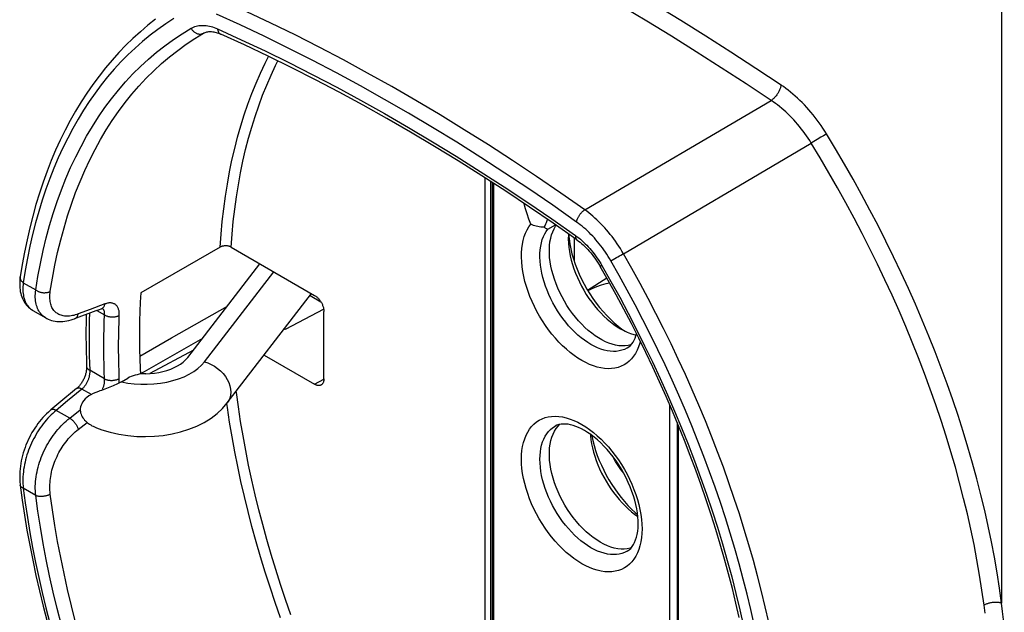
# Model space of a CAD drawing. Units: millimetres. Extents: x 116 to 181, y -22 to 199.
# Drawn here: x 116 to 153, y 5 to 27 of the extents above; entities that cross this region are included whole.
import ezdxf

# ---------------------------------------------------------------- set-up
doc = ezdxf.new("R2010")
doc.units = ezdxf.units.MM
doc.header["$LTSCALE"] = 16.335
doc.layers.get('0').update_dxf_attribs({"linetype": 'CONTINUOUS'})
for name, color, linetype in [('DRAFT', 7, 'CONTINUOUS'), ('RACCORDO', 7, 'CONTINUOUS'), ('SMUSSO', 7, 'CONTINUOUS')]:
    doc.layers.add(name, color=color, linetype=linetype)

msp = doc.modelspace()

# ---------------------------------------------------------------- linework, layer by layer
at = {"color": 253, "linetype": 'CONTINUOUS'}
for p, q in [((136.046, 19.463), (136.332, 19.624)), ((122.932, 14.392), (125.582, 17.829)), ((137.336, 12.003), (137.487, 11.91))]:
    msp.add_line(p, q, dxfattribs=at)
at = {"color": 7, "linetype": 'CONTINUOUS'}
for p, q in [((137.042, 19.127), (137.042, 18.25)), ((122.293, 14.557), (125.052, 18.135)), ((123.803, 12.823), (127.023, 16.997))]:
    msp.add_line(p, q, dxfattribs=at)
at = {"color": 253, "linetype": 'CONTINUOUS'}
for points in [[(135.396, 19.651), (135.32, 19.844), (135.252, 20.037), (135.193, 20.228), (135.144, 20.419), (135.14, 20.435)], [(135.358, 16.887), (135.286, 17.08), (135.223, 17.272), (135.168, 17.463), (135.123, 17.654), (135.087, 17.841), (135.06, 18.026), (135.043, 18.207), (135.035, 18.383), (135.038, 18.554), (135.05, 18.72), (135.071, 18.879), (135.103, 19.03), (135.144, 19.174), (135.194, 19.308), (135.252, 19.432), (135.32, 19.546), (135.396, 19.651)], [(139.072, 14.924), (139.055, 14.914), (138.962, 14.868), (138.864, 14.833), (138.761, 14.808), (138.654, 14.794), (138.542, 14.79), (138.427, 14.797), (138.309, 14.814), (138.188, 14.842), (138.065, 14.88), (137.941, 14.928), (137.815, 14.986), (137.689, 15.054), (137.563, 15.131), (137.437, 15.218), (137.313, 15.313), (137.19, 15.416), (137.069, 15.528), (136.951, 15.647), (136.836, 15.773), (136.724, 15.905), (136.616, 16.043), (136.513, 16.187), (136.415, 16.335), (136.322, 16.487), (136.235, 16.643), (136.154, 16.801), (136.08, 16.962), (136.012, 17.124), (135.951, 17.286), (135.897, 17.449), (135.851, 17.611), (135.813, 17.772), (135.782, 17.931), (135.76, 18.088), (135.746, 18.241), (135.739, 18.39), (135.741, 18.535), (135.751, 18.675), (135.77, 18.81), (135.797, 18.938), (135.831, 19.059), (135.874, 19.173), (135.924, 19.278), (135.981, 19.375), (136.046, 19.463)], [(139.57, 15.18), (139.551, 15.103), (139.506, 14.965), (139.452, 14.836), (139.389, 14.716), (139.318, 14.607), (139.238, 14.508), (139.15, 14.42), (139.054, 14.342), (138.952, 14.277), (138.843, 14.224), (138.727, 14.182), (138.605, 14.153), (138.478, 14.136), (138.346, 14.131), (138.211, 14.139), (138.071, 14.16), (137.928, 14.192), (137.783, 14.237), (137.637, 14.294), (137.488, 14.363), (137.339, 14.443), (137.19, 14.534), (137.042, 14.637), (136.895, 14.749), (136.75, 14.871), (136.607, 15.003), (136.467, 15.143), (136.331, 15.292), (136.199, 15.449), (136.072, 15.611), (135.951, 15.781), (135.834, 15.956), (135.725, 16.136), (135.622, 16.319), (135.526, 16.507), (135.438, 16.696), (135.358, 16.887)], [(119.761, 13.63), (120.005, 13.585), (120.251, 13.555), (120.498, 13.539), (120.75, 13.537), (121.003, 13.551), (121.25, 13.578), (121.49, 13.621), (121.725, 13.677), (121.946, 13.746), (122.154, 13.827), (122.349, 13.922), (122.525, 14.025), (122.679, 14.138), (122.815, 14.26), (122.932, 14.392)], [(122.932, 14.392), (123.064, 14.351), (123.192, 14.295), (123.317, 14.225), (123.435, 14.143), (123.544, 14.05), (123.643, 13.947), (123.73, 13.836), (123.803, 13.72), (123.861, 13.599), (123.903, 13.477), (123.929, 13.355), (123.937, 13.236), (123.929, 13.121), (123.903, 13.012), (123.861, 12.912), (123.803, 12.823)], [(137.336, 6.688), (137.186, 6.781), (137.037, 6.884), (136.89, 6.997), (136.743, 7.12), (136.598, 7.255), (136.457, 7.397), (136.32, 7.548), (136.187, 7.707), (136.059, 7.872), (135.937, 8.044), (135.82, 8.222), (135.71, 8.404), (135.607, 8.591), (135.511, 8.781), (135.423, 8.973), (135.344, 9.166), (135.273, 9.361), (135.21, 9.555), (135.157, 9.748), (135.114, 9.941), (135.079, 10.13), (135.055, 10.315), (135.04, 10.498), (135.035, 10.674), (135.04, 10.845), (135.055, 11.01), (135.079, 11.167), (135.114, 11.317), (135.157, 11.458), (135.21, 11.59), (135.273, 11.713), (135.344, 11.825), (135.423, 11.927), (135.511, 12.018), (135.607, 12.097), (135.71, 12.164), (135.82, 12.22), (135.937, 12.263), (136.059, 12.293), (136.187, 12.311), (136.32, 12.316), (136.457, 12.309), (136.598, 12.288), (136.743, 12.255), (136.89, 12.21), (137.037, 12.153), (137.186, 12.084), (137.336, 12.003)], [(137.687, 7.299), (137.559, 7.377), (137.432, 7.465), (137.307, 7.561), (137.183, 7.667), (137.061, 7.78), (136.941, 7.9), (136.825, 8.028), (136.713, 8.162), (136.605, 8.303), (136.501, 8.448), (136.403, 8.598), (136.309, 8.753), (136.222, 8.91), (136.142, 9.071), (136.067, 9.233), (136, 9.397), (135.94, 9.562), (135.887, 9.726), (135.842, 9.89), (135.805, 10.052), (135.776, 10.212), (135.756, 10.369), (135.743, 10.523), (135.739, 10.672), (135.743, 10.817), (135.756, 10.956), (135.776, 11.089), (135.805, 11.216), (135.842, 11.336), (135.887, 11.447), (135.94, 11.551), (136, 11.646), (136.067, 11.732), (136.142, 11.809), (136.222, 11.876), (136.318, 11.938)], [(137.487, 11.91), (137.635, 11.807), (137.783, 11.694), (137.929, 11.57), (138.074, 11.436), (138.215, 11.294), (138.352, 11.143), (138.485, 10.984), (138.613, 10.819), (138.736, 10.647), (138.852, 10.469), (138.962, 10.286), (139.065, 10.1), (139.161, 9.91), (139.249, 9.718), (139.328, 9.525), (139.4, 9.33), (139.462, 9.136), (139.515, 8.942), (139.559, 8.75), (139.593, 8.561), (139.618, 8.375)], [(139.618, 8.375), (139.632, 8.193), (139.637, 8.017), (139.632, 7.846), (139.618, 7.681), (139.593, 7.524), (139.559, 7.374), (139.515, 7.232), (139.462, 7.1), (139.4, 6.978), (139.328, 6.865), (139.249, 6.764), (139.161, 6.673), (139.065, 6.594), (138.962, 6.526), (138.852, 6.471), (138.736, 6.428), (138.613, 6.398), (138.485, 6.38), (138.352, 6.375), (138.215, 6.382), (138.074, 6.403), (137.929, 6.436), (137.783, 6.481), (137.635, 6.538), (137.487, 6.607), (137.336, 6.688)], [(139.072, 7.167), (138.971, 7.115), (138.872, 7.079), (138.769, 7.053), (138.661, 7.038), (138.548, 7.033), (138.432, 7.04), (138.313, 7.057), (138.191, 7.084), (138.067, 7.123), (137.941, 7.171), (137.814, 7.23), (137.687, 7.299)]]:
    msp.add_lwpolyline(points, dxfattribs=at)
at = {"color": 7, "linetype": 'CONTINUOUS'}
for points in [[(135.897, 19.533), (135.836, 19.534), (135.775, 19.538), (135.715, 19.545), (135.657, 19.555), (135.6, 19.569), (135.544, 19.585), (135.492, 19.604), (135.442, 19.626), (135.396, 19.651)], [(136.025, 19.835), (136.019, 19.817), (136.005, 19.776), (135.99, 19.735), (135.973, 19.694), (135.956, 19.654), (135.937, 19.613), (135.918, 19.573), (135.897, 19.533)], [(135.897, 19.533), (135.918, 19.519), (135.937, 19.506), (135.956, 19.495), (135.973, 19.486), (135.99, 19.478), (136.005, 19.472), (136.019, 19.467), (136.033, 19.464), (136.046, 19.463)], [(139.072, 14.924), (139.135, 14.967), (139.193, 15.018), (139.246, 15.077), (139.293, 15.143), (139.335, 15.216), (139.373, 15.297), (139.406, 15.384), (139.429, 15.463)], [(119.761, 13.63), (119.716, 13.605), (119.667, 13.579), (119.616, 13.553), (119.561, 13.527), (119.504, 13.501), (119.444, 13.474), (119.384, 13.448), (119.322, 13.423), (119.259, 13.398), (119.196, 13.373), (119.132, 13.35), (119.069, 13.327), (119.007, 13.304), (118.944, 13.283), (118.883, 13.263)], [(118.883, 13.263), (118.781, 13.225), (118.687, 13.184), (118.599, 13.138), (118.519, 13.089), (118.448, 13.035), (118.384, 12.979), (118.329, 12.92), (118.283, 12.858), (118.247, 12.796), (118.22, 12.734), (118.202, 12.672), (118.192, 12.612), (118.189, 12.554), (118.194, 12.497), (118.204, 12.444), (118.22, 12.392), (118.24, 12.343), (118.264, 12.296), (118.292, 12.252), (118.323, 12.211), (118.356, 12.172), (118.391, 12.135), (118.428, 12.101), (118.467, 12.069), (118.508, 12.038), (118.55, 12.009), (118.594, 11.982), (118.639, 11.956), (118.686, 11.932), (118.734, 11.909), (118.783, 11.887), (118.807, 11.877)], [(118.807, 11.877), (119.019, 11.798), (119.339, 11.702), (119.669, 11.628), (120.005, 11.576), (120.345, 11.546), (120.685, 11.538), (121.025, 11.551), (121.362, 11.585), (121.695, 11.641), (122.02, 11.719), (122.334, 11.818), (122.636, 11.939), (122.922, 12.083), (123.183, 12.245), (123.416, 12.422), (123.624, 12.615), (123.803, 12.823)], [(137.44, 11.774), (137.328, 11.835), (137.218, 11.887), (137.111, 11.93), (137.007, 11.965), (136.908, 11.991), (136.812, 12.009), (136.719, 12.019), (136.631, 12.02), (136.546, 12.013), (136.465, 11.997), (136.389, 11.972), (136.318, 11.938)], [(139.072, 7.167), (139.141, 7.215), (139.204, 7.273), (139.261, 7.34), (139.311, 7.417), (139.356, 7.501), (139.394, 7.595), (139.427, 7.697), (139.453, 7.807), (139.472, 7.924), (139.485, 8.051), (139.491, 8.184), (139.489, 8.324), (139.479, 8.471), (139.462, 8.624), (139.437, 8.782), (139.403, 8.944), (139.361, 9.11), (139.311, 9.279), (139.253, 9.449), (139.187, 9.62), (139.114, 9.791), (139.033, 9.961), (138.946, 10.129), (138.852, 10.294), (138.752, 10.455), (138.647, 10.612), (138.536, 10.763), (138.422, 10.908), (138.304, 11.047), (138.183, 11.177), (138.06, 11.3), (137.936, 11.414), (137.811, 11.518), (137.686, 11.613), (137.562, 11.698), (137.44, 11.774)]]:
    msp.add_lwpolyline(points, dxfattribs=at)
at = {"layer": 'DRAFT', "color": 7, "linetype": 'CONTINUOUS'}
for p, q in [((138.298, 17.586), (137.562, 17.118)), ((125.982, 15.648), (126.013, 15.63))]:
    msp.add_line(p, q, dxfattribs=at)
for points in [[(139.214, 15.042), (139.213, 15.041), (139.104, 15.016), (138.991, 15.002), (138.874, 15), (138.753, 15.01), (138.629, 15.031), (138.502, 15.064), (138.371, 15.108), (138.24, 15.163), (138.109, 15.228), (137.977, 15.304), (137.846, 15.39), (137.715, 15.487), (137.585, 15.593), (137.458, 15.707), (137.334, 15.829), (137.213, 15.96), (137.096, 16.097), (136.983, 16.241), (136.874, 16.392), (136.771, 16.547), (136.674, 16.706), (136.584, 16.869), (136.5, 17.035), (136.424, 17.203), (136.354, 17.374), (136.292, 17.545), (136.239, 17.714), (136.194, 17.884), (136.158, 18.051), (136.13, 18.216), (136.111, 18.379), (136.101, 18.536), (136.099, 18.689), (136.107, 18.837), (136.124, 18.978), (136.15, 19.113), (136.184, 19.241), (136.227, 19.36), (136.278, 19.47), (136.337, 19.572), (136.36, 19.604)], [(120.499, 17.025), (120.481, 16.674), (120.466, 16.319), (120.457, 15.962), (120.452, 15.601), (120.452, 15.238), (120.457, 14.872), (120.466, 14.504), (120.481, 14.133), (120.491, 13.926)], [(138.043, 7.508), (137.907, 7.593), (137.772, 7.687), (137.639, 7.791), (137.508, 7.905), (137.378, 8.028), (137.252, 8.16), (137.13, 8.298), (137.013, 8.445), (136.901, 8.597), (136.794, 8.755), (136.692, 8.919), (136.598, 9.086), (136.511, 9.256), (136.431, 9.429), (136.36, 9.603), (136.296, 9.778), (136.24, 9.954), (136.194, 10.129), (136.157, 10.3), (136.128, 10.469), (136.11, 10.635), (136.1, 10.797), (136.1, 10.955), (136.11, 11.106), (136.128, 11.249), (136.157, 11.386), (136.194, 11.515), (136.24, 11.635), (136.296, 11.747), (136.36, 11.849)], [(136.36, 11.849), (136.431, 11.94), (136.493, 12.002)], [(139.216, 7.287), (139.186, 7.277), (139.074, 7.255), (138.956, 7.244), (138.835, 7.246), (138.709, 7.26), (138.579, 7.286), (138.448, 7.324), (138.315, 7.374), (138.18, 7.435), (138.043, 7.508)]]:
    msp.add_lwpolyline(points, dxfattribs=at)
at = {"layer": 'RACCORDO', "color": 253, "linetype": 'CONTINUOUS'}
for p, q in [((153.367, 33.98), (153.367, 5.177)), ((122.9, 26.939), (122.919, 26.95)), ((122.9, 26.939), (122.914, 26.947)), ((137.452, 20.196), (144.567, 24.372)), ((146.46, 22.965), (146.326, 22.884)), ((146.559, 23.025), (146.46, 22.965)), ((146.625, 23.064), (146.559, 23.025)), ((138.926, 18.522), (146.098, 22.743)), ((146.194, 22.803), (146.098, 22.743)), ((146.326, 22.884), (146.194, 22.803)), ((133.649, 0.86), (133.649, 21.412)), ((133.86, 0.86), (133.86, 21.276)), ((133.972, 21.203), (133.972, 0.674)), ((138.714, 18.4), (138.781, 18.439)), ((138.781, 18.439), (138.825, 18.464)), ((138.825, 18.464), (138.888, 18.5)), ((138.888, 18.5), (138.926, 18.522)), ((138.448, 18.247), (138.605, 18.337)), ((138.605, 18.337), (138.669, 18.375)), ((138.669, 18.375), (138.714, 18.4)), ((116.014, 17.413), (116.49, 17.138)), ((119.132, 16.602), (118.566, 16.39)), ((118.566, 16.39), (118.113, 16.22)), ((118.825, 16.356), (119.121, 16.185)), ((119.047, 16.428), (119.035, 16.437)), ((121.68, 15.308), (123.808, 16.522)), ((120.464, 14.613), (121.68, 15.308)), ((120.641, 14.028), (122.868, 15.302)), ((119.121, 13.742), (118.551, 14.07)), ((120.49, 13.942), (120.641, 14.028)), ((127.139, 13.536), (127.492, 13.726)), ((118.256, 13.354), (117.709, 12.902)), ((118.615, 13.146), (118.256, 13.354)), ((117.709, 12.902), (117.272, 12.54)), ((117.787, 12.243), (117.272, 12.54)), ((117.787, 12.243), (118.189, 12.556)), ((140.701, -3.211), (140.701, 12.735)), ((118.113, 11.814), (118.455, 12.079)), ((141.023, 11.97), (141.023, -3.398)), ((116.49, 9.295), (116.014, 9.57))]:
    msp.add_line(p, q, dxfattribs=at)
at = {"layer": 'RACCORDO', "color": 7, "linetype": 'CONTINUOUS'}
for p, q in [((122.914, 26.947), (122.936, 26.958)), ((122.914, 26.947), (122.914, 26.947)), ((123.552, 26.903), (123.552, 26.903)), ((133.913, 21.241), (133.913, 0.756)), ((123.529, 18.77), (120.499, 17.025)), ((123.95, 18.772), (127.139, 16.93)), ((115.901, 17.635), (115.901, 17.635)), ((126.967, 16.925), (127.374, 16.69)), ((116.384, 16.354), (116.872, 16.072)), ((118.995, 16.419), (118.995, 16.42)), ((127.484, 16.407), (126.013, 15.63)), ((127.492, 13.74), (127.492, 16.318)), ((117.976, 16.041), (118.049, 16.068)), ((122.509, 14.838), (120.849, 13.947)), ((125.212, 14.649), (127.139, 13.536)), ((119.761, 13.63), (120.006, 13.771)), ((118.051, 13.369), (117.379, 12.814)), ((117.379, 12.814), (117.066, 12.555)), ((140.979, 12.075), (140.979, -3.336))]:
    msp.add_line(p, q, dxfattribs=at)
at = {"layer": 'RACCORDO', "color": 253, "linetype": 'CONTINUOUS'}
for points in [[(144.943, 24.961), (143.983, 25.596), (143.027, 26.218), (142.074, 26.826), (141.125, 27.42), (140.179, 28.001), (139.237, 28.568), (138.299, 29.121), (137.365, 29.661), (136.435, 30.186), (135.509, 30.697), (134.588, 31.195), (133.671, 31.678), (132.76, 32.146), (131.853, 32.6), (130.95, 33.04)], [(144.567, 24.372), (143.612, 25.004), (142.659, 25.623), (141.71, 26.228), (140.764, 26.82), (139.822, 27.398), (138.884, 27.963), (137.95, 28.514), (137.019, 29.051), (136.093, 29.574), (135.171, 30.083), (134.254, 30.579), (133.341, 31.06), (132.433, 31.527), (131.53, 31.98), (130.632, 32.418)], [(137.452, 20.196), (136.534, 20.838), (135.615, 21.465), (134.694, 22.077), (133.773, 22.673), (132.85, 23.254), (131.928, 23.819), (131.005, 24.368), (130.081, 24.901), (129.158, 25.418), (128.236, 25.919), (127.313, 26.403), (126.392, 26.871), (125.471, 27.322), (124.552, 27.757), (123.634, 28.174)], [(121.766, 27.504), (121.456, 27.301), (121.153, 27.086), (120.857, 26.86), (120.568, 26.622), (120.287, 26.373), (120.013, 26.113), (119.746, 25.843), (119.488, 25.561), (119.237, 25.269), (118.994, 24.966), (118.76, 24.653), (118.533, 24.33), (118.315, 23.996), (118.105, 23.652), (117.904, 23.299), (117.711, 22.936), (117.526, 22.563), (117.351, 22.181), (117.184, 21.79), (117.026, 21.39), (116.877, 20.981), (116.737, 20.563), (116.606, 20.137), (116.484, 19.702), (116.372, 19.26), (116.268, 18.809), (116.174, 18.351), (116.089, 17.886), (116.014, 17.413)], [(137.142, 19.729), (136.229, 20.369), (135.314, 20.993), (134.398, 21.602), (133.481, 22.195), (132.562, 22.773), (131.644, 23.336), (130.725, 23.882), (129.806, 24.413), (128.887, 24.927), (127.968, 25.426), (127.05, 25.908), (126.132, 26.374), (125.217, 26.823), (124.302, 27.255), (123.388, 27.671)], [(116.49, 17.138), (116.574, 17.648), (116.669, 18.149), (116.775, 18.641), (116.892, 19.123), (117.021, 19.597), (117.16, 20.06), (117.31, 20.513), (117.471, 20.956), (117.642, 21.389), (117.824, 21.81), (118.017, 22.221), (118.22, 22.62), (118.433, 23.007), (118.656, 23.383), (118.889, 23.747), (119.133, 24.099), (119.386, 24.439), (119.649, 24.767), (119.921, 25.081), (120.203, 25.383), (120.493, 25.672), (120.793, 25.948), (121.102, 26.21), (121.42, 26.46), (121.745, 26.695), (122.079, 26.917), (122.422, 27.125)], [(122.422, 27.125), (122.468, 27.149), (122.515, 27.171), (122.563, 27.19), (122.613, 27.205), (122.665, 27.218), (122.718, 27.228), (122.773, 27.234), (122.829, 27.238), (122.886, 27.238), (122.943, 27.236), (123.002, 27.23), (123.062, 27.221), (123.122, 27.209), (123.184, 27.194), (123.245, 27.176), (123.307, 27.156), (123.369, 27.132), (123.432, 27.105)], [(122.422, 27.125), (122.436, 27.103), (122.45, 27.082), (122.466, 27.061), (122.483, 27.042), (122.5, 27.023), (122.519, 27.006), (122.538, 26.99), (122.558, 26.975), (122.579, 26.961), (122.6, 26.949), (122.622, 26.938), (122.644, 26.929), (122.666, 26.921), (122.688, 26.915), (122.711, 26.91), (122.733, 26.907), (122.755, 26.906), (122.777, 26.906), (122.799, 26.907), (122.82, 26.911), (122.841, 26.916), (122.862, 26.922), (122.881, 26.93), (122.9, 26.939)], [(123.432, 27.105), (123.435, 27.083), (123.439, 27.062), (123.444, 27.042), (123.45, 27.023), (123.457, 27.005), (123.465, 26.988), (123.475, 26.972), (123.485, 26.957), (123.496, 26.943), (123.509, 26.931), (123.522, 26.921), (123.536, 26.912), (123.55, 26.904), (123.552, 26.903)], [(123.432, 27.105), (124.34, 26.692), (125.249, 26.263), (126.159, 25.817), (127.07, 25.354), (127.983, 24.875), (128.896, 24.38), (129.809, 23.868), (130.722, 23.341), (131.635, 22.798), (132.547, 22.239), (133.46, 21.665), (134.371, 21.075), (135.281, 20.47), (136.19, 19.85), (137.098, 19.215)], [(117.047, 17.085), (117.13, 17.588), (117.224, 18.083), (117.328, 18.569), (117.444, 19.045), (117.571, 19.512), (117.708, 19.969), (117.856, 20.416), (118.015, 20.853), (118.184, 21.279), (118.364, 21.695), (118.553, 22.1), (118.754, 22.494), (118.964, 22.876), (119.184, 23.247), (119.415, 23.607), (119.655, 23.954), (119.904, 24.289), (120.163, 24.612), (120.432, 24.922), (120.71, 25.22), (120.997, 25.505), (121.293, 25.777), (121.597, 26.036), (121.911, 26.282), (122.232, 26.515), (122.562, 26.734), (122.9, 26.939)], [(123.529, 18.77), (123.565, 19.266), (123.611, 19.755), (123.666, 20.237), (123.732, 20.712), (123.806, 21.18), (123.891, 21.641), (123.984, 22.093), (124.087, 22.538), (124.2, 22.975), (124.322, 23.404), (124.453, 23.824), (124.593, 24.235), (124.742, 24.638), (124.901, 25.031), (125.068, 25.415), (125.245, 25.79), (125.379, 26.055)], [(123.95, 18.772), (123.986, 19.262), (124.032, 19.745), (124.087, 20.221), (124.152, 20.69), (124.226, 21.153), (124.31, 21.608), (124.403, 22.055), (124.505, 22.495), (124.616, 22.926), (124.737, 23.35), (124.867, 23.765), (125.006, 24.171), (125.154, 24.569), (125.311, 24.958), (125.476, 25.337), (125.651, 25.708), (125.738, 25.879)], [(144.943, 24.961), (144.939, 24.936), (144.935, 24.91), (144.928, 24.884), (144.921, 24.857), (144.912, 24.829), (144.902, 24.801), (144.89, 24.773), (144.878, 24.745), (144.864, 24.716), (144.849, 24.688), (144.833, 24.661), (144.816, 24.633), (144.799, 24.606), (144.78, 24.58), (144.761, 24.554), (144.741, 24.529), (144.72, 24.505), (144.699, 24.483), (144.677, 24.461), (144.656, 24.44), (144.634, 24.421), (144.611, 24.403), (144.589, 24.387), (144.567, 24.372)], [(146.68, 23.096), (146.613, 23.204), (146.544, 23.311), (146.473, 23.416), (146.4, 23.52), (146.324, 23.623), (146.247, 23.724), (146.169, 23.823), (146.088, 23.92), (146.006, 24.015), (145.923, 24.108), (145.838, 24.199), (145.752, 24.288), (145.665, 24.374), (145.577, 24.457), (145.488, 24.538), (145.399, 24.616), (145.308, 24.691), (145.217, 24.763), (145.126, 24.832), (145.035, 24.898), (144.943, 24.961)], [(146.098, 22.743), (146.039, 22.837), (145.978, 22.931), (145.915, 23.023), (145.85, 23.114), (145.784, 23.203), (145.716, 23.292), (145.647, 23.378), (145.576, 23.463), (145.504, 23.546), (145.431, 23.627), (145.356, 23.707), (145.28, 23.784), (145.204, 23.859), (145.126, 23.932), (145.048, 24.002), (144.969, 24.07), (144.889, 24.136), (144.809, 24.199), (144.729, 24.259), (144.648, 24.317), (144.567, 24.372)], [(146.68, 23.096), (146.663, 23.086), (146.625, 23.064)], [(153.367, 5.177), (153.286, 5.759), (153.194, 6.344), (153.091, 6.933), (152.978, 7.525), (152.854, 8.121), (152.72, 8.719), (152.575, 9.319), (152.42, 9.922), (152.255, 10.525), (152.081, 11.13), (151.896, 11.736), (151.702, 12.342), (151.498, 12.949), (151.284, 13.556), (151.061, 14.163), (150.828, 14.77), (150.587, 15.377), (150.336, 15.984), (150.076, 16.589), (149.806, 17.194), (149.529, 17.797), (149.243, 18.398), (148.949, 18.998), (148.646, 19.594), (148.337, 20.187), (148.019, 20.777), (147.695, 21.364), (147.363, 21.945), (147.025, 22.523), (146.68, 23.096)], [(152.697, 5.103), (152.616, 5.676), (152.525, 6.252), (152.424, 6.832), (152.312, 7.415), (152.189, 8.001), (152.057, 8.59), (151.914, 9.181), (151.762, 9.774), (151.599, 10.368), (151.426, 10.963), (151.244, 11.56), (151.052, 12.156), (150.851, 12.754), (150.64, 13.351), (150.42, 13.949), (150.191, 14.546), (149.952, 15.144), (149.704, 15.741), (149.448, 16.337), (149.182, 16.932), (148.908, 17.526), (148.626, 18.118), (148.336, 18.708), (148.038, 19.295), (147.732, 19.879), (147.419, 20.46), (147.098, 21.037), (146.772, 21.61), (146.438, 22.179), (146.098, 22.743)], [(137.142, 19.729), (137.145, 19.75), (137.149, 19.77), (137.154, 19.792), (137.16, 19.813), (137.167, 19.835), (137.176, 19.858), (137.185, 19.88), (137.195, 19.902), (137.207, 19.925), (137.219, 19.947), (137.232, 19.969), (137.246, 19.991), (137.261, 20.012), (137.276, 20.033), (137.292, 20.053), (137.308, 20.073), (137.325, 20.092), (137.343, 20.11), (137.361, 20.127), (137.379, 20.143), (137.397, 20.158), (137.415, 20.172), (137.434, 20.184), (137.452, 20.196)], [(138.926, 18.522), (138.869, 18.619), (138.81, 18.715), (138.75, 18.809), (138.688, 18.903), (138.624, 18.994), (138.559, 19.084), (138.493, 19.173), (138.425, 19.26), (138.355, 19.345), (138.285, 19.428), (138.214, 19.509), (138.141, 19.588), (138.067, 19.665), (137.993, 19.74), (137.918, 19.813), (137.841, 19.883), (137.765, 19.951), (137.687, 20.016), (137.609, 20.079), (137.531, 20.139), (137.452, 20.196)], [(138.448, 18.247), (138.397, 18.333), (138.345, 18.418), (138.292, 18.501), (138.237, 18.584), (138.181, 18.665), (138.123, 18.745), (138.064, 18.823), (138.004, 18.9), (137.943, 18.976), (137.88, 19.049), (137.817, 19.121), (137.753, 19.191), (137.688, 19.26), (137.621, 19.326), (137.555, 19.39), (137.487, 19.452), (137.419, 19.512), (137.351, 19.57), (137.282, 19.626), (137.212, 19.679), (137.142, 19.729)], [(137.098, 19.215), (137.097, 19.195), (137.097, 19.176), (137.097, 19.159), (137.1, 19.142), (137.103, 19.126), (137.107, 19.111), (137.113, 19.097), (137.12, 19.084), (137.127, 19.073), (137.136, 19.063), (137.146, 19.054), (137.15, 19.051)], [(137.098, 19.215), (137.161, 19.169), (137.223, 19.121)], [(137.223, 19.121), (137.285, 19.07), (137.346, 19.017), (137.408, 18.961), (137.468, 18.903), (137.528, 18.843), (137.587, 18.781), (137.645, 18.717), (137.701, 18.651), (137.757, 18.583), (137.812, 18.513), (137.865, 18.442), (137.917, 18.369), (137.967, 18.296), (138.016, 18.221), (138.063, 18.145), (138.108, 18.068)], [(144.473, 4.459), (144.341, 5.044), (144.199, 5.631), (144.048, 6.22), (143.888, 6.81), (143.719, 7.401), (143.541, 7.993), (143.355, 8.586), (143.159, 9.18), (142.955, 9.773), (142.743, 10.367), (142.522, 10.96), (142.292, 11.552), (142.055, 12.144), (141.809, 12.735), (141.555, 13.324), (141.293, 13.911), (141.023, 14.497), (140.746, 15.08), (140.461, 15.662), (140.168, 16.24), (139.868, 16.816), (139.561, 17.388), (139.247, 17.957), (138.926, 18.522)], [(138.108, 18.068), (138.049, 18.034), (138.046, 18.033), (138.045, 18.032), (138.044, 18.032)], [(138.108, 18.068), (138.451, 17.464), (138.785, 16.856), (139.111, 16.245), (139.428, 15.629), (139.737, 15.01), (140.037, 14.388), (140.328, 13.763), (140.61, 13.136), (140.882, 12.507), (141.144, 11.876), (141.398, 11.244), (141.641, 10.611), (141.874, 9.978), (142.098, 9.343), (142.311, 8.71), (142.514, 8.076), (142.706, 7.443), (142.888, 6.812), (143.06, 6.181), (143.221, 5.553), (143.371, 4.926), (143.51, 4.302)], [(143.924, 4.364), (143.793, 4.941), (143.653, 5.521), (143.504, 6.102), (143.346, 6.684), (143.179, 7.268), (143.004, 7.853), (142.82, 8.438), (142.627, 9.024), (142.425, 9.61), (142.215, 10.196), (141.997, 10.782), (141.771, 11.367), (141.536, 11.951), (141.293, 12.534), (141.042, 13.116), (140.784, 13.696), (140.518, 14.274), (140.244, 14.85), (139.962, 15.424), (139.673, 15.995), (139.377, 16.563), (139.075, 17.128), (138.765, 17.689), (138.448, 18.247)], [(116.014, 17.413), (115.996, 17.427), (115.98, 17.442), (115.965, 17.457), (115.952, 17.473), (115.939, 17.489), (115.929, 17.505), (115.92, 17.522), (115.912, 17.539), (115.907, 17.557), (115.902, 17.574), (115.9, 17.591), (115.899, 17.609), (115.9, 17.626), (115.901, 17.635)], [(116.014, 17.413), (116.006, 17.339), (116.001, 17.268), (115.999, 17.198), (116, 17.129), (116.003, 17.063), (116.009, 16.999), (116.018, 16.937), (116.03, 16.877), (116.045, 16.819), (116.062, 16.764), (116.082, 16.711), (116.105, 16.661), (116.13, 16.613), (116.157, 16.568), (116.188, 16.526), (116.22, 16.487), (116.255, 16.451), (116.293, 16.417), (116.332, 16.387), (116.374, 16.36), (116.384, 16.354)], [(116.872, 16.072), (116.861, 16.078), (116.818, 16.106), (116.778, 16.137), (116.739, 16.171), (116.703, 16.208), (116.67, 16.248), (116.638, 16.29), (116.61, 16.336), (116.584, 16.384), (116.561, 16.434), (116.54, 16.488), (116.522, 16.543), (116.507, 16.601), (116.495, 16.661), (116.486, 16.724), (116.479, 16.788), (116.475, 16.854), (116.475, 16.923), (116.477, 16.993), (116.482, 17.065), (116.49, 17.138)], [(116.49, 17.138), (116.508, 17.125), (116.528, 17.112), (116.549, 17.1), (116.571, 17.089), (116.593, 17.079), (116.616, 17.069), (116.64, 17.061), (116.665, 17.054), (116.69, 17.048), (116.715, 17.042), (116.741, 17.038), (116.766, 17.035), (116.792, 17.033), (116.818, 17.033), (116.843, 17.033), (116.868, 17.034), (116.893, 17.037), (116.917, 17.041), (116.941, 17.046), (116.964, 17.051), (116.986, 17.058), (117.007, 17.066), (117.028, 17.075), (117.047, 17.085)], [(118.113, 16.22), (118.056, 16.2), (118.001, 16.183), (117.946, 16.168), (117.892, 16.156), (117.838, 16.147), (117.786, 16.14), (117.735, 16.137), (117.685, 16.135), (117.637, 16.137), (117.59, 16.141), (117.544, 16.148), (117.5, 16.158), (117.457, 16.17), (117.416, 16.185), (117.377, 16.202), (117.339, 16.222), (117.304, 16.245), (117.27, 16.27), (117.239, 16.297), (117.209, 16.327), (117.181, 16.359), (117.156, 16.394), (117.133, 16.431), (117.112, 16.47), (117.093, 16.511), (117.077, 16.554), (117.063, 16.6), (117.052, 16.647), (117.042, 16.696), (117.036, 16.747), (117.031, 16.799), (117.03, 16.854), (117.03, 16.909), (117.033, 16.967), (117.039, 17.025), (117.047, 17.085)], [(118.995, 16.42), (119.001, 16.422), (119.018, 16.43), (119.035, 16.441), (119.05, 16.452), (119.064, 16.466), (119.078, 16.481), (119.09, 16.498), (119.101, 16.516), (119.111, 16.536), (119.119, 16.557), (119.126, 16.579), (119.132, 16.602)], [(119.681, 16.166), (119.682, 16.202), (119.681, 16.236), (119.679, 16.27), (119.676, 16.302), (119.671, 16.334), (119.664, 16.365), (119.656, 16.394), (119.647, 16.422), (119.636, 16.448), (119.624, 16.473), (119.61, 16.497), (119.595, 16.519), (119.578, 16.539), (119.56, 16.557), (119.541, 16.574), (119.521, 16.589), (119.499, 16.602), (119.476, 16.613), (119.453, 16.623), (119.427, 16.63), (119.401, 16.636), (119.374, 16.64), (119.346, 16.642), (119.317, 16.642), (119.288, 16.64), (119.258, 16.636), (119.227, 16.63), (119.196, 16.622), (119.164, 16.613), (119.132, 16.602)], [(117.976, 16.041), (117.982, 16.043), (117.999, 16.051), (118.015, 16.061), (118.03, 16.073), (118.044, 16.086), (118.058, 16.101), (118.07, 16.117), (118.081, 16.136), (118.091, 16.155), (118.1, 16.176), (118.107, 16.197), (118.113, 16.22)], [(118.541, 16.251), (118.541, 16.249), (118.534, 15.982), (118.528, 15.713), (118.526, 15.443), (118.526, 15.171), (118.528, 14.898), (118.534, 14.623), (118.541, 14.348), (118.551, 14.07)], [(119.121, 16.185), (119.122, 16.206), (119.122, 16.227), (119.122, 16.247), (119.12, 16.266), (119.118, 16.285), (119.115, 16.304), (119.111, 16.321), (119.106, 16.338), (119.1, 16.354), (119.093, 16.368), (119.086, 16.382), (119.077, 16.395), (119.068, 16.407), (119.058, 16.418), (119.047, 16.428)], [(119.121, 13.742), (119.11, 14.019), (119.103, 14.295), (119.097, 14.569), (119.095, 14.843), (119.095, 15.114), (119.097, 15.385), (119.103, 15.653), (119.11, 15.92), (119.121, 16.185)], [(119.121, 16.185), (119.14, 16.174), (119.16, 16.164), (119.181, 16.154), (119.203, 16.145), (119.225, 16.137), (119.249, 16.13), (119.273, 16.123), (119.298, 16.118), (119.323, 16.114), (119.348, 16.11), (119.374, 16.108), (119.4, 16.106), (119.426, 16.106), (119.452, 16.107), (119.477, 16.108), (119.502, 16.111), (119.527, 16.115), (119.552, 16.119), (119.575, 16.125), (119.598, 16.131), (119.62, 16.139), (119.642, 16.147), (119.662, 16.156), (119.681, 16.166)], [(119.681, 13.755), (119.671, 14.029), (119.663, 14.301), (119.658, 14.572), (119.655, 14.842), (119.655, 15.11), (119.658, 15.376), (119.663, 15.641), (119.671, 15.905), (119.681, 16.166)], [(118.551, 14.07), (118.553, 14.047), (118.553, 14.022), (118.552, 13.997), (118.551, 13.972), (118.549, 13.946), (118.546, 13.919), (118.542, 13.893), (118.537, 13.866), (118.531, 13.839), (118.525, 13.812), (118.518, 13.785), (118.51, 13.758), (118.501, 13.731), (118.491, 13.705), (118.481, 13.679), (118.47, 13.653), (118.458, 13.627), (118.446, 13.602), (118.433, 13.578), (118.419, 13.554), (118.405, 13.53), (118.39, 13.507), (118.375, 13.485), (118.359, 13.463), (118.342, 13.443), (118.326, 13.423), (118.309, 13.404), (118.291, 13.386), (118.274, 13.369), (118.256, 13.354)], [(118.551, 14.07), (118.534, 14.08), (118.517, 14.091), (118.502, 14.102), (118.488, 14.114), (118.476, 14.126), (118.465, 14.138), (118.456, 14.151), (118.449, 14.165), (118.443, 14.178), (118.438, 14.192), (118.436, 14.206), (118.435, 14.217)], [(119.025, 13.311), (119.035, 13.331), (119.047, 13.356), (119.058, 13.382), (119.068, 13.408), (119.077, 13.435), (119.085, 13.461), (119.093, 13.488), (119.1, 13.514), (119.106, 13.541), (119.111, 13.567), (119.115, 13.593), (119.118, 13.619), (119.12, 13.645), (119.122, 13.67), (119.122, 13.694), (119.122, 13.718), (119.121, 13.742)], [(119.121, 13.742), (119.14, 13.732), (119.16, 13.724), (119.181, 13.716), (119.203, 13.709), (119.225, 13.703), (119.249, 13.698), (119.273, 13.694), (119.298, 13.69), (119.323, 13.688), (119.348, 13.686), (119.374, 13.685), (119.4, 13.685), (119.426, 13.687), (119.452, 13.689), (119.477, 13.691), (119.502, 13.695), (119.527, 13.7), (119.552, 13.706), (119.575, 13.712), (119.598, 13.719), (119.62, 13.727), (119.642, 13.736), (119.662, 13.745), (119.681, 13.755)], [(119.674, 13.583), (119.676, 13.598), (119.679, 13.639), (119.681, 13.678), (119.682, 13.717), (119.681, 13.755)], [(118.256, 13.354), (118.236, 13.364), (118.217, 13.372), (118.198, 13.379), (118.179, 13.385), (118.161, 13.389), (118.144, 13.392), (118.127, 13.393), (118.111, 13.392), (118.096, 13.39), (118.083, 13.386), (118.07, 13.381), (118.058, 13.374), (118.051, 13.369)], [(126.233, 4.741), (126.032, 5.315), (125.839, 5.889), (125.656, 6.462), (125.481, 7.035), (125.314, 7.607), (125.157, 8.178), (125.009, 8.747), (124.869, 9.315), (124.739, 9.881), (124.618, 10.445), (124.506, 11.006), (124.404, 11.565), (124.311, 12.12), (124.227, 12.672), (124.153, 13.222), (124.147, 13.268)], [(125.833, 4.626), (125.63, 5.207), (125.435, 5.787), (125.249, 6.367), (125.072, 6.947), (124.904, 7.525), (124.745, 8.103), (124.596, 8.679), (124.455, 9.253), (124.324, 9.825), (124.201, 10.396), (124.089, 10.963), (123.985, 11.528), (123.891, 12.09), (123.807, 12.649), (123.786, 12.803)], [(117.272, 12.54), (117.207, 12.485), (117.142, 12.427), (117.079, 12.366), (117.016, 12.303), (116.955, 12.237), (116.894, 12.169), (116.835, 12.099), (116.777, 12.026), (116.721, 11.951), (116.666, 11.874), (116.613, 11.796), (116.561, 11.715), (116.511, 11.633), (116.464, 11.549), (116.418, 11.464), (116.374, 11.377), (116.332, 11.29), (116.293, 11.201), (116.255, 11.111), (116.22, 11.021), (116.188, 10.929), (116.157, 10.838), (116.13, 10.745), (116.105, 10.653), (116.082, 10.56), (116.062, 10.468), (116.045, 10.375), (116.03, 10.283), (116.018, 10.191), (116.009, 10.1), (116.003, 10.009), (116, 9.919), (115.999, 9.83), (116.001, 9.742), (116.006, 9.655), (116.014, 9.57)], [(117.272, 12.54), (117.252, 12.55), (117.232, 12.559), (117.213, 12.566), (117.194, 12.572), (117.176, 12.576), (117.159, 12.578), (117.142, 12.579), (117.126, 12.578), (117.112, 12.576), (117.098, 12.572), (117.085, 12.567), (117.073, 12.56), (117.066, 12.555)], [(116.49, 9.295), (116.482, 9.381), (116.477, 9.467), (116.475, 9.555), (116.475, 9.644), (116.479, 9.734), (116.486, 9.825), (116.495, 9.916), (116.507, 10.007), (116.522, 10.099), (116.54, 10.192), (116.561, 10.284), (116.584, 10.376), (116.61, 10.468), (116.638, 10.56), (116.67, 10.651), (116.703, 10.741), (116.739, 10.831), (116.778, 10.92), (116.818, 11.008), (116.861, 11.095), (116.907, 11.181), (116.954, 11.265), (117.003, 11.348), (117.054, 11.429), (117.107, 11.509), (117.162, 11.587), (117.219, 11.663), (117.277, 11.737), (117.337, 11.809), (117.398, 11.878), (117.46, 11.945), (117.523, 12.01), (117.588, 12.072), (117.653, 12.132), (117.72, 12.189), (117.787, 12.243)], [(117.787, 12.243), (117.807, 12.231), (117.827, 12.217), (117.847, 12.202), (117.867, 12.186), (117.887, 12.168), (117.907, 12.15), (117.927, 12.131), (117.945, 12.11), (117.964, 12.089), (117.982, 12.067), (117.999, 12.045), (118.015, 12.022), (118.03, 11.999), (118.044, 11.975), (118.058, 11.952), (118.07, 11.928), (118.081, 11.905), (118.091, 11.881), (118.1, 11.858), (118.107, 11.836), (118.113, 11.814)], [(117.047, 9.346), (117.039, 9.418), (117.033, 9.491), (117.03, 9.565), (117.03, 9.639), (117.031, 9.714), (117.036, 9.79), (117.042, 9.867), (117.052, 9.943), (117.063, 10.02), (117.077, 10.098), (117.093, 10.175), (117.112, 10.252), (117.133, 10.329), (117.156, 10.406), (117.181, 10.482), (117.209, 10.558), (117.239, 10.633), (117.27, 10.708), (117.304, 10.781), (117.339, 10.854), (117.377, 10.926), (117.416, 10.996), (117.457, 11.066), (117.5, 11.134), (117.544, 11.2), (117.59, 11.265), (117.637, 11.329), (117.685, 11.391), (117.735, 11.451), (117.786, 11.509), (117.838, 11.565), (117.892, 11.619), (117.946, 11.671), (118.001, 11.721), (118.056, 11.769), (118.113, 11.814)], [(138.944, 10.132), (138.938, 10.14), (138.83, 10.289), (138.727, 10.44), (138.629, 10.594), (138.536, 10.749), (138.505, 10.803)], [(116.014, 9.57), (115.996, 9.577), (115.98, 9.585), (115.965, 9.594), (115.952, 9.603), (115.939, 9.613), (115.929, 9.624), (115.92, 9.635), (115.912, 9.646), (115.907, 9.657), (115.902, 9.669), (115.9, 9.683)], [(116.014, 9.57), (116.089, 9.009), (116.174, 8.446), (116.268, 7.88), (116.372, 7.31), (116.484, 6.737), (116.606, 6.161), (116.737, 5.584), (116.877, 5.004), (117.026, 4.423)], [(116.49, 9.295), (116.508, 9.288), (116.528, 9.282), (116.549, 9.277), (116.571, 9.272), (116.593, 9.269), (116.616, 9.266), (116.64, 9.264), (116.665, 9.262), (116.69, 9.262), (116.715, 9.262), (116.741, 9.263), (116.766, 9.265), (116.792, 9.268), (116.818, 9.272), (116.843, 9.276), (116.868, 9.281), (116.893, 9.287), (116.917, 9.294), (116.941, 9.301), (116.964, 9.309), (116.986, 9.317), (117.007, 9.326), (117.028, 9.336), (117.047, 9.346)], [(117.471, 4.344), (117.31, 4.973), (117.16, 5.599), (117.021, 6.223), (116.892, 6.845), (116.775, 7.463), (116.669, 8.077), (116.574, 8.688), (116.49, 9.295)], [(118.015, 4.461), (117.856, 5.081), (117.708, 5.699), (117.571, 6.315), (117.444, 6.928), (117.328, 7.538), (117.224, 8.144), (117.13, 8.747), (117.047, 9.346)], [(153.367, 5.177), (153.344, 5.185), (153.319, 5.191), (153.293, 5.197), (153.266, 5.201), (153.238, 5.205), (153.21, 5.208), (153.181, 5.21), (153.151, 5.211), (153.121, 5.211), (153.091, 5.21), (153.06, 5.208), (153.029, 5.205), (152.999, 5.201), (152.968, 5.196), (152.938, 5.19), (152.908, 5.184), (152.879, 5.176), (152.85, 5.168), (152.822, 5.159), (152.795, 5.149), (152.769, 5.139), (152.743, 5.128), (152.719, 5.116), (152.697, 5.103)], [(152.736, 4.794), (152.697, 5.103)], [(153.468, 4.248), (153.437, 4.555), (153.404, 4.865), (153.367, 5.177)]]:
    msp.add_lwpolyline(points, dxfattribs=at)
at = {"layer": 'RACCORDO', "color": 7, "linetype": 'CONTINUOUS'}
for points in [[(121.069, 27.475), (120.773, 27.242), (120.485, 26.997), (120.203, 26.742), (119.929, 26.476), (119.662, 26.199), (119.403, 25.912), (119.151, 25.614), (118.907, 25.305), (118.672, 24.986), (118.444, 24.656), (118.224, 24.317), (118.013, 23.967), (117.81, 23.607), (117.615, 23.238), (117.429, 22.859), (117.252, 22.471), (117.084, 22.074), (116.925, 21.667), (116.774, 21.252), (116.633, 20.828), (116.5, 20.396), (116.377, 19.955), (116.263, 19.506), (116.159, 19.05), (116.063, 18.585), (115.977, 18.114), (115.901, 17.635)], [(122.936, 26.958), (122.965, 26.971), (122.995, 26.981)], [(122.995, 26.981), (123.026, 26.989), (123.059, 26.995), (123.094, 26.999), (123.13, 27.001), (123.168, 27.001), (123.207, 26.999), (123.247, 26.995), (123.289, 26.988), (123.332, 26.979), (123.375, 26.968), (123.419, 26.954), (123.464, 26.939), (123.509, 26.922), (123.552, 26.903)], [(137.15, 19.051), (136.246, 19.684), (135.341, 20.302), (134.434, 20.904), (133.527, 21.491), (132.619, 22.063), (131.711, 22.619), (130.803, 23.159), (129.894, 23.684), (128.986, 24.192), (128.078, 24.685), (127.171, 25.161), (126.264, 25.621), (125.359, 26.065), (124.455, 26.493), (123.552, 26.903)], [(123.95, 18.772), (123.936, 18.779), (123.921, 18.786), (123.905, 18.793), (123.889, 18.799), (123.872, 18.804), (123.854, 18.809), (123.836, 18.812), (123.817, 18.816), (123.799, 18.818), (123.779, 18.82), (123.759, 18.821), (123.74, 18.821), (123.72, 18.821), (123.7, 18.82), (123.681, 18.818), (123.662, 18.815), (123.643, 18.812), (123.625, 18.808), (123.608, 18.803), (123.59, 18.797), (123.574, 18.791), (123.558, 18.785), (123.543, 18.778), (123.529, 18.77)], [(137.15, 19.051), (137.213, 19.005), (137.273, 18.958), (137.332, 18.909), (137.391, 18.857), (137.45, 18.802), (137.508, 18.744), (137.566, 18.684), (137.623, 18.621), (137.679, 18.556), (137.734, 18.489), (137.788, 18.419), (137.84, 18.348), (137.892, 18.275), (137.942, 18.2), (137.99, 18.123), (138.037, 18.045), (138.044, 18.032)], [(143.348, 4.627), (143.221, 5.184), (143.085, 5.743), (142.94, 6.303), (142.787, 6.865), (142.625, 7.428), (142.454, 7.992), (142.276, 8.557), (142.089, 9.123), (141.894, 9.688), (141.69, 10.254), (141.479, 10.819), (141.26, 11.384), (141.032, 11.948), (140.797, 12.511), (140.555, 13.073), (140.305, 13.633), (140.047, 14.192), (139.782, 14.748), (139.51, 15.303), (139.23, 15.854), (138.944, 16.403), (138.651, 16.95), (138.351, 17.492), (138.044, 18.032)], [(115.901, 17.635), (115.898, 17.614), (115.888, 17.531), (115.882, 17.449), (115.879, 17.37), (115.88, 17.293), (115.884, 17.217), (115.892, 17.144), (115.903, 17.074), (115.918, 17.005), (115.936, 16.94), (115.956, 16.877), (115.98, 16.817), (116.007, 16.76), (116.036, 16.705), (116.067, 16.654), (116.101, 16.605), (116.138, 16.56), (116.176, 16.517), (116.217, 16.476), (116.26, 16.439), (116.305, 16.404), (116.353, 16.373), (116.384, 16.354)], [(138.404, 17.397), (138.258, 17.367), (138.075, 17.318), (137.896, 17.256), (137.719, 17.183), (137.568, 17.108)], [(127.139, 16.93), (127.159, 16.918), (127.18, 16.904), (127.2, 16.889), (127.22, 16.872), (127.24, 16.855), (127.26, 16.836), (127.279, 16.816), (127.297, 16.795), (127.316, 16.774), (127.333, 16.751), (127.35, 16.728), (127.366, 16.704), (127.381, 16.679), (127.396, 16.654), (127.41, 16.628), (127.422, 16.602), (127.434, 16.576), (127.445, 16.55), (127.455, 16.523), (127.463, 16.496), (127.471, 16.47), (127.477, 16.444), (127.483, 16.418), (127.487, 16.392), (127.49, 16.367), (127.492, 16.342), (127.492, 16.318)], [(118.049, 16.068), (118.8, 16.347), (118.926, 16.394), (118.995, 16.419)], [(118.418, 16.205), (118.417, 16.154), (118.411, 15.882), (118.409, 15.608), (118.409, 15.333), (118.411, 15.056), (118.417, 14.778), (118.424, 14.498)], [(118.995, 16.42), (119.001, 16.422), (119.014, 16.426), (119.025, 16.429), (119.034, 16.431), (119.042, 16.433), (119.046, 16.433)], [(116.872, 16.072), (116.913, 16.05), (116.971, 16.022), (117.033, 15.997), (117.097, 15.977), (117.163, 15.96), (117.232, 15.947), (117.302, 15.938), (117.375, 15.933), (117.449, 15.933), (117.525, 15.937), (117.602, 15.945), (117.68, 15.958), (117.76, 15.975), (117.841, 15.996), (117.923, 16.022), (117.976, 16.041)], [(118.424, 14.498), (118.435, 14.21), (118.435, 14.187), (118.435, 14.162), (118.433, 14.137), (118.431, 14.11), (118.427, 14.082), (118.423, 14.053), (118.418, 14.023), (118.411, 13.992), (118.404, 13.961), (118.395, 13.929), (118.385, 13.896), (118.375, 13.864), (118.363, 13.831), (118.35, 13.798), (118.336, 13.766), (118.322, 13.734), (118.306, 13.702), (118.29, 13.671), (118.273, 13.641), (118.255, 13.611), (118.237, 13.582), (118.218, 13.555), (118.199, 13.528), (118.18, 13.503), (118.16, 13.479), (118.14, 13.456), (118.12, 13.434), (118.101, 13.414), (118.081, 13.396), (118.062, 13.379), (118.051, 13.369)], [(120.691, 13.94), (120.861, 13.947), (121.026, 13.963), (121.187, 13.988), (121.344, 14.021), (121.498, 14.064), (121.643, 14.114), (121.778, 14.171), (121.906, 14.236), (122.021, 14.307), (122.124, 14.384), (122.214, 14.467), (122.293, 14.557)], [(120.691, 13.94), (120.607, 13.937), (120.524, 13.93), (120.442, 13.919), (120.361, 13.903), (120.281, 13.884), (120.206, 13.861), (120.135, 13.834), (120.068, 13.805), (120.006, 13.771)], [(127.384, 13.509), (127.381, 13.507), (127.366, 13.5), (127.35, 13.495), (127.333, 13.491), (127.316, 13.489), (127.297, 13.488), (127.279, 13.489), (127.26, 13.491), (127.24, 13.495), (127.22, 13.5), (127.2, 13.507), (127.18, 13.515), (127.159, 13.525), (127.139, 13.536)], [(127.492, 13.74), (127.492, 13.717), (127.49, 13.694), (127.487, 13.672), (127.483, 13.652), (127.477, 13.632), (127.471, 13.613), (127.463, 13.595), (127.455, 13.579), (127.445, 13.564), (127.434, 13.55), (127.422, 13.537), (127.41, 13.526), (127.396, 13.516), (127.384, 13.509)], [(117.066, 12.555), (117.048, 12.54), (116.976, 12.477), (116.904, 12.41), (116.835, 12.34), (116.767, 12.268), (116.701, 12.193), (116.637, 12.115), (116.575, 12.034), (116.515, 11.952), (116.457, 11.867), (116.401, 11.779), (116.348, 11.69), (116.297, 11.599), (116.248, 11.506), (116.203, 11.412), (116.16, 11.316), (116.119, 11.219), (116.082, 11.12), (116.047, 11.021), (116.016, 10.921), (115.987, 10.82), (115.962, 10.719), (115.94, 10.617), (115.921, 10.515), (115.906, 10.413), (115.894, 10.311), (115.885, 10.21), (115.88, 10.109), (115.879, 10.008), (115.881, 9.909), (115.887, 9.81), (115.896, 9.712), (115.9, 9.683)], [(115.9, 9.683), (115.976, 9.116), (116.062, 8.546), (116.157, 7.972), (116.262, 7.396), (116.376, 6.818), (116.499, 6.237), (116.631, 5.653), (116.773, 5.068), (116.923, 4.482)]]:
    msp.add_lwpolyline(points, dxfattribs=at)
at = {"layer": 'SMUSSO', "color": 7, "linetype": 'CONTINUOUS'}
for p, q in [((136.831, 19.275), (136.831, 19.273)), ((136.831, 19.273), (136.85, 19.088)), ((138.723, 15.758), (138.872, 15.643)), ((138.872, 15.643), (138.988, 15.564))]:
    msp.add_line(p, q, dxfattribs=at)
for points in [[(136.828, 19.277), (136.824, 19.221), (136.822, 19.107)], [(136.822, 19.107), (136.822, 19.073), (136.828, 18.92), (136.842, 18.764), (136.865, 18.604), (136.896, 18.441), (136.935, 18.276), (136.982, 18.11), (137.036, 17.943), (137.098, 17.777), (137.168, 17.611), (137.244, 17.446), (137.327, 17.284), (137.416, 17.124), (137.511, 16.968), (137.611, 16.816), (137.716, 16.669), (137.827, 16.527), (137.941, 16.392), (138.059, 16.263), (138.18, 16.141), (138.304, 16.026), (138.43, 15.92), (138.557, 15.822), (138.686, 15.733), (138.815, 15.654)], [(136.85, 19.088), (136.878, 18.9), (136.915, 18.71), (136.962, 18.516), (137.018, 18.321), (137.083, 18.126), (137.157, 17.93), (137.239, 17.736), (137.329, 17.543), (137.427, 17.353), (137.532, 17.166), (137.644, 16.984), (137.762, 16.806), (137.886, 16.634), (138.015, 16.469), (138.15, 16.309), (138.288, 16.159), (138.43, 16.016), (138.575, 15.882), (138.723, 15.758)], [(138.815, 15.654), (138.944, 15.584), (139.073, 15.524), (139.2, 15.475), (139.326, 15.436), (139.415, 15.415)], [(137.665, 11.628), (137.669, 11.565), (137.688, 11.416), (137.713, 11.263), (137.746, 11.107), (137.786, 10.948), (137.834, 10.788), (137.889, 10.627), (137.951, 10.465), (138.02, 10.305), (138.095, 10.146), (138.177, 9.989), (138.263, 9.836), (138.355, 9.686), (138.451, 9.54), (138.552, 9.399), (138.657, 9.263), (138.766, 9.133), (138.878, 9.008), (138.994, 8.89), (139.112, 8.778), (139.232, 8.673), (139.354, 8.576), (139.478, 8.488)], [(137.721, 11.587), (137.723, 11.574), (137.762, 11.39), (137.81, 11.203), (137.866, 11.014), (137.931, 10.823), (138.004, 10.633), (138.086, 10.444), (138.174, 10.256), (138.27, 10.072), (138.372, 9.891), (138.48, 9.714), (138.594, 9.542), (138.713, 9.376), (138.837, 9.216), (138.965, 9.062), (139.097, 8.915), (139.234, 8.775), (139.373, 8.643), (139.469, 8.559)]]:
    msp.add_lwpolyline(points, dxfattribs=at)

doc.saveas('drawing.dxf')
